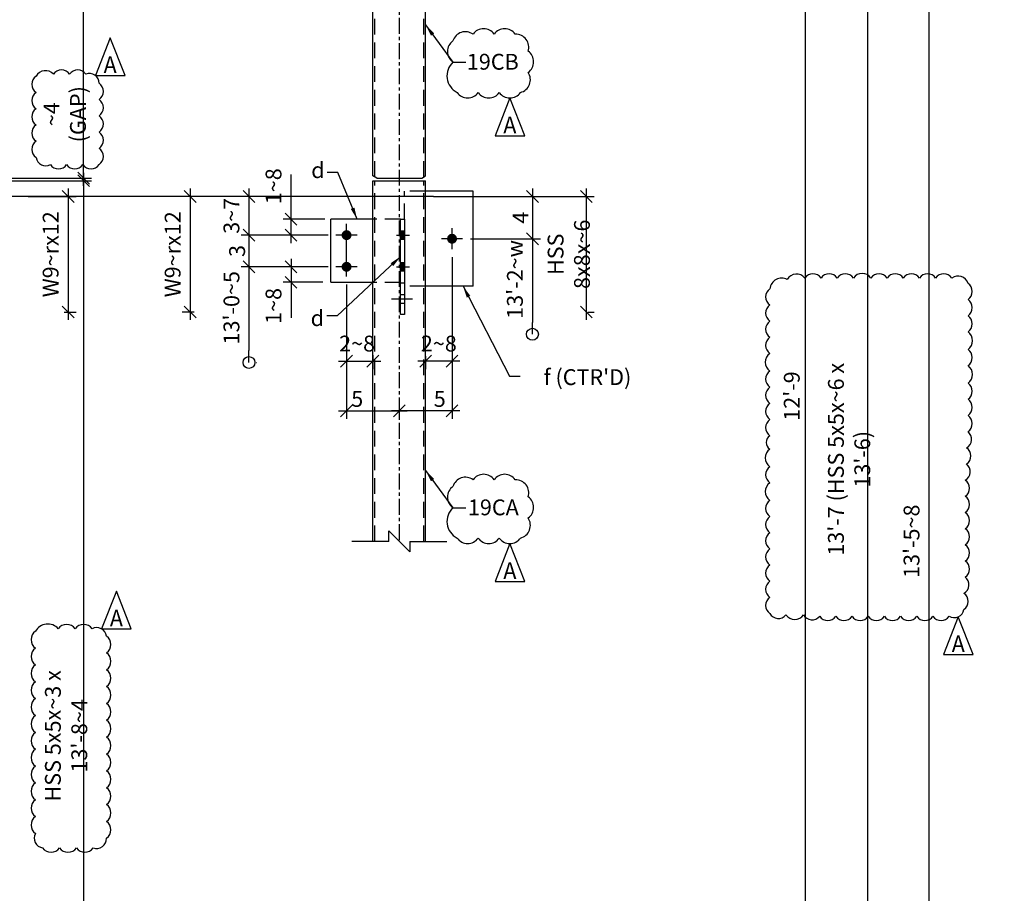
# Model space of a CAD drawing. Units: inches. Extents: x 0 to 432, y 0 to 288.
# Drawn here: x 94 to 188, y 99 to 182 of the extents above; entities that cross this region are included whole.
import ezdxf
from ezdxf.enums import TextEntityAlignment as Align

# ---------------------------------------------------------------- set-up
doc = ezdxf.new("R2010")
doc.units = ezdxf.units.IN
doc.header["$LTSCALE"] = 6
doc.header["$MEASUREMENT"] = 0
doc.linetypes.add('CENTER', pattern=[2, 1.25, -0.25, 0.25, -0.25])
doc.linetypes.add('HIDDEN', pattern=[0.375, 0.25, -0.125])
for name, color, linetype in [('DIM', 1, 'Continuous'), ('HIDDEN', 1, 'HIDDEN'), ('HOLES', 2, 'Continuous'), ('MATERIAL', 2, 'Continuous'), ('S5', 6, 'Continuous'), ('Secondary', 5, 'CENTER')]:
    doc.layers.add(name, color=color, linetype=linetype)
doc.styles.add('17BA', font='ROMANS', dxfattribs={"width": 0.95, "height": 11.57})
doc.styles.add('ROMANLES', font='dim.shx', dxfattribs={"width": 0.8, "bigfont": 'dtl-big.shx'})
doc.dimstyles.new('STD12', dxfattribs={"dimscale": 12, "dimtxt": 0.125, "dimasz": 0.09375, "dimexe": 0.0625, "dimexo": 0.0625, "dimgap": 0.03125, "dimtad": 1, "dimdec": 4, "dimzin": 3, "dimdsep": 46, "dimlunit": 4, "dimtxsty": 'ROMANLES', "dimblk": 'OBLIQUE', "dimcen": 0.0625, "dimdle": 0.0625, "dimclrd": 256, "dimclre": 256, "dimclrt": 3, "dimadec": 4, "dimazin": 0, "dimtfac": 0.65, "dimtdec": 4, "dimtmove": 0, "dimatfit": 3, "dimfxl": 0, "dimtolj": 1, "dimtzin": 0, "dimarcsym": 0})

# ---------------------------------------------------------------- blocks, each defined once
blk = doc.blocks.new('_Oblique')
at = {"layer": 'DIM', "color": 0, "lineweight": -2}
blk.add_line((-0.5, -0.5), (0.5, 0.5), dxfattribs=at)
blk = doc.blocks.new('_Origin')
at = {"color": 0, "linetype": 'ByBlock', "lineweight": -2}
blk.add_line((0, 0), (-1, 0), dxfattribs=at)
blk.add_circle((0, 0), 0.5, dxfattribs=at)
blk = doc.blocks.new('*D41')
at = {"layer": 'Defpoints', "color": 0, "ltscale": 0.2}
for p in [(116.217, 158.627), (116.186, 149.557), (116.217, 149.557)]:
    blk.add_point(p, dxfattribs=at)
at = {"layer": 'DIM', "lineweight": -2, "ltscale": 0.2}
for p, q in [((116.217, 159.377), (116.217, 150.682)), ((116.936, 149.557), (116.967, 149.557))]:
    blk.add_line(p, q, dxfattribs=at)
at = {"layer": 'DIM', "lineweight": -2, "ltscale": 0.2, "xscale": 1.125, "yscale": 1.125, "zscale": 1.125}
for name, p, rotation in [('_Oblique', (116.217, 158.627), 90), ('_Origin', (116.217, 149.557), 270)]:
    blk.add_blockref(name, p, dxfattribs=dict(at, rotation=rotation))
at = {"layer": 'DIM', "color": 3, "ltscale": 0.2, "insert": (114.554, 154.745), "char_height": 1.5, "attachment_point": 5, "rotation": 90, "style": 'ROMANLES'}
blk.add_mtext("\\A1;13'-0~5", dxfattribs=at)
blk = doc.blocks.new('*D42')
at = {"layer": 'Defpoints', "color": 0, "ltscale": 0.2}
for p in [(130.467, 165.288), (110.644, 154.339), (111.774, 154.339)]:
    blk.add_point(p, dxfattribs=at)
at = {"layer": 'DIM', "lineweight": -2, "ltscale": 0.2}
for p, q in [((129.717, 165.288), (109.894, 165.288)), ((110.644, 166.038), (110.644, 153.589)), ((111.024, 154.339), (109.894, 154.339))]:
    blk.add_line(p, q, dxfattribs=at)
at = {"layer": 'DIM', "lineweight": -2, "ltscale": 0.2, "xscale": 1.125, "yscale": 1.125, "zscale": 1.125}
for p, rotation in [((110.644, 165.288), 90), ((110.644, 154.339), 270)]:
    blk.add_blockref('_Oblique', p, dxfattribs=dict(at, rotation=rotation))
at = {"layer": 'DIM', "color": 3, "ltscale": 0.2, "insert": (108.982, 159.814), "char_height": 1.5, "attachment_point": 5, "rotation": 90, "style": 'ROMANLES'}
blk.add_mtext('\\A1;W9~rx12', dxfattribs=at)
blk = doc.blocks.new('*D39')
at = {"layer": 'Defpoints', "color": 0, "ltscale": 0.2}
for p in [(125.467, 157.713), (130.467, 145.58), (130.467, 144.977)]:
    blk.add_point(p, dxfattribs=at)
at = {"layer": 'DIM', "lineweight": -2, "ltscale": 0.2}
for p, q in [((125.467, 156.963), (125.467, 144.227)), ((124.717, 144.977), (131.217, 144.977)), ((130.467, 144.83), (130.467, 144.227))]:
    blk.add_line(p, q, dxfattribs=at)
at = {"layer": 'DIM', "lineweight": -2, "ltscale": 0.2, "xscale": 1.125, "yscale": 1.125, "zscale": 1.125, "rotation": 180}
blk.add_blockref('_Oblique', (125.467, 144.977), dxfattribs=at)
at = {"layer": 'DIM', "lineweight": -2, "ltscale": 0.2, "xscale": 1.125, "yscale": 1.125, "zscale": 1.125}
blk.add_blockref('_Oblique', (130.467, 144.977), dxfattribs=at)
at = {"layer": 'DIM', "color": 3, "ltscale": 0.2, "insert": (126.478, 146.102), "char_height": 1.5, "attachment_point": 5, "style": 'ROMANLES'}
blk.add_mtext('\\A1;5', dxfattribs=at)
blk = doc.blocks.new('*D40')
at = {"layer": 'Defpoints', "color": 0, "ltscale": 0.2}
for p in [(125.467, 151.006), (127.967, 151.006), (127.967, 149.687)]:
    blk.add_point(p, dxfattribs=at)
at = {"layer": 'DIM', "lineweight": -2, "ltscale": 0.2}
for p, q in [((124.717, 149.687), (128.717, 149.687)), ((125.467, 150.256), (125.467, 148.937)), ((127.967, 150.256), (127.967, 148.937))]:
    blk.add_line(p, q, dxfattribs=at)
at = {"layer": 'DIM', "lineweight": -2, "ltscale": 0.2, "xscale": 1.125, "yscale": 1.125, "zscale": 1.125, "rotation": 180}
blk.add_blockref('_Oblique', (125.467, 149.687), dxfattribs=at)
at = {"layer": 'DIM', "lineweight": -2, "ltscale": 0.2, "xscale": 1.125, "yscale": 1.125, "zscale": 1.125}
blk.add_blockref('_Oblique', (127.967, 149.687), dxfattribs=at)
at = {"layer": 'DIM', "color": 3, "ltscale": 0.2, "insert": (126.467, 151.349), "char_height": 1.5, "attachment_point": 5, "style": 'ROMANLES'}
blk.add_mtext('\\A1;2~8', dxfattribs=at)
blk = doc.blocks.new('*D53')
at = {"layer": 'Defpoints', "color": 0, "ltscale": 0.2}
for p in [(137.467, 165.288), (136.467, 161.288), (143.09, 161.288)]:
    blk.add_point(p, dxfattribs=at)
at = {"layer": 'DIM', "lineweight": -2, "ltscale": 0.2}
for p, q in [((138.217, 165.288), (143.84, 165.288)), ((143.09, 166.038), (143.09, 160.538)), ((137.217, 161.288), (143.84, 161.288))]:
    blk.add_line(p, q, dxfattribs=at)
at = {"layer": 'DIM', "lineweight": -2, "ltscale": 0.2, "xscale": 1.125, "yscale": 1.125, "zscale": 1.125}
for p, rotation in [((143.09, 165.288), 90), ((143.09, 161.288), 270)]:
    blk.add_blockref('_Oblique', p, dxfattribs=dict(at, rotation=rotation))
at = {"layer": 'DIM', "color": 3, "ltscale": 0.2, "insert": (141.965, 163.288), "char_height": 1.5, "attachment_point": 5, "rotation": 90, "style": 'ROMANLES'}
blk.add_mtext('\\A1;4', dxfattribs=at)
blk = doc.blocks.new('*D54')
at = {"layer": 'Defpoints', "color": 0, "ltscale": 0.2}
for p in [(132.967, 165.288), (147.587, 154.339), (148.199, 154.339)]:
    blk.add_point(p, dxfattribs=at)
at = {"layer": 'DIM', "lineweight": -2, "ltscale": 0.2}
for p, q in [((133.717, 165.288), (148.949, 165.288)), ((148.199, 166.038), (148.199, 153.589)), ((148.337, 154.339), (148.949, 154.339))]:
    blk.add_line(p, q, dxfattribs=at)
at = {"layer": 'DIM', "lineweight": -2, "ltscale": 0.2, "xscale": 1.125, "yscale": 1.125, "zscale": 1.125}
for p, rotation in [((148.199, 165.288), 90), ((148.199, 154.339), 270)]:
    blk.add_blockref('_Oblique', p, dxfattribs=dict(at, rotation=rotation))
at = {"layer": 'DIM', "color": 3, "ltscale": 0.2, "insert": (146.536, 159.814), "char_height": 1.5, "attachment_point": 5, "rotation": 90, "style": 'ROMANLES'}
blk.add_mtext('\\A1;HSS 8x8x~6', dxfattribs=at)
blk = doc.blocks.new('*D55')
at = {"layer": 'Defpoints', "color": 0, "ltscale": 0.2}
for p in [(140.828, 161.288), (143.09, 152.233), (143.09, 152.233)]:
    blk.add_point(p, dxfattribs=at)
at = {"layer": 'DIM', "lineweight": -2, "ltscale": 0.2}
for p, q in [((143.09, 162.038), (143.09, 153.358)), ((141.578, 161.288), (143.84, 161.288))]:
    blk.add_line(p, q, dxfattribs=at)
at = {"layer": 'DIM', "lineweight": -2, "ltscale": 0.2, "xscale": 1.125, "yscale": 1.125, "zscale": 1.125}
for name, p, rotation in [('_Oblique', (143.09, 161.288), 90), ('_Origin', (143.09, 152.233), 270)]:
    blk.add_blockref(name, p, dxfattribs=dict(at, rotation=rotation))
at = {"layer": 'DIM', "color": 3, "ltscale": 0.2, "insert": (141.427, 157.431), "char_height": 1.5, "attachment_point": 5, "rotation": 90, "style": 'ROMANLES'}
blk.add_mtext("\\A1;13'-2~w", dxfattribs=at)
blk = doc.blocks.new('*D56')
at = {"layer": 'Defpoints', "color": 0, "ltscale": 0.2}
for p in [(135.467, 160.288), (132.967, 150.898), (132.967, 149.687)]:
    blk.add_point(p, dxfattribs=at)
at = {"layer": 'DIM', "lineweight": -2, "ltscale": 0.2}
for p, q in [((135.467, 159.538), (135.467, 148.937)), ((136.217, 149.687), (132.217, 149.687)), ((132.967, 150.148), (132.967, 148.937))]:
    blk.add_line(p, q, dxfattribs=at)
at = {"layer": 'DIM', "lineweight": -2, "ltscale": 0.2, "xscale": 1.125, "yscale": 1.125, "zscale": 1.125, "rotation": 180}
blk.add_blockref('_Oblique', (132.967, 149.687), dxfattribs=at)
at = {"layer": 'DIM', "lineweight": -2, "ltscale": 0.2, "xscale": 1.125, "yscale": 1.125, "zscale": 1.125}
blk.add_blockref('_Oblique', (135.467, 149.687), dxfattribs=at)
at = {"layer": 'DIM', "color": 3, "ltscale": 0.2, "insert": (134.217, 151.349), "char_height": 1.5, "attachment_point": 5, "style": 'ROMANLES'}
blk.add_mtext('\\A1;2~8', dxfattribs=at)
blk = doc.blocks.new('*D57')
at = {"layer": 'Defpoints', "color": 0, "ltscale": 0.2}
for p in [(135.467, 151.17), (130.467, 146.36), (130.467, 144.977)]:
    blk.add_point(p, dxfattribs=at)
at = {"layer": 'DIM', "lineweight": -2, "ltscale": 0.2}
for p, q in [((135.467, 150.42), (135.467, 144.227)), ((136.217, 144.977), (129.717, 144.977)), ((130.467, 145.61), (130.467, 144.227))]:
    blk.add_line(p, q, dxfattribs=at)
at = {"layer": 'DIM', "lineweight": -2, "ltscale": 0.2, "xscale": 1.125, "yscale": 1.125, "zscale": 1.125, "rotation": 180}
blk.add_blockref('_Oblique', (130.467, 144.977), dxfattribs=at)
at = {"layer": 'DIM', "lineweight": -2, "ltscale": 0.2, "xscale": 1.125, "yscale": 1.125, "zscale": 1.125}
blk.add_blockref('_Oblique', (135.467, 144.977), dxfattribs=at)
at = {"layer": 'DIM', "color": 3, "ltscale": 0.2, "insert": (134.302, 146.102), "char_height": 1.5, "attachment_point": 5, "style": 'ROMANLES'}
blk.add_mtext('\\A1;5', dxfattribs=at)
blk = doc.blocks.new('*D64')
at = {"layer": 'Defpoints', "color": 0, "ltscale": 0.2}
for p in [(120.206, 163.138), (124.159, 163.138), (124.467, 161.627)]:
    blk.add_point(p, dxfattribs=at)
at = {"layer": 'DIM', "lineweight": -2, "ltscale": 0.2}
for p, q in [((120.206, 163.138), (120.206, 167.382)), ((123.409, 163.138), (119.456, 163.138)), ((120.206, 160.877), (120.206, 163.138)), ((123.717, 161.627), (119.456, 161.627))]:
    blk.add_line(p, q, dxfattribs=at)
at = {"layer": 'DIM', "lineweight": -2, "ltscale": 0.2, "xscale": 1.125, "yscale": 1.125, "zscale": 1.125}
for p, rotation in [((120.206, 163.138), 90), ((120.206, 161.627), 270)]:
    blk.add_blockref('_Oblique', p, dxfattribs=dict(at, rotation=rotation))
at = {"layer": 'DIM', "color": 3, "ltscale": 0.2, "insert": (118.544, 166.264), "char_height": 1.5, "attachment_point": 5, "rotation": 90, "style": 'ROMANLES'}
blk.add_mtext('\\A1;1~8', dxfattribs=at)
blk = doc.blocks.new('*D65')
at = {"layer": 'Defpoints', "color": 0, "ltscale": 0.2}
for p in [(124.467, 158.627), (120.206, 157.161), (123.967, 157.161)]:
    blk.add_point(p, dxfattribs=at)
at = {"layer": 'DIM', "lineweight": -2, "ltscale": 0.2}
for p, q in [((120.206, 159.377), (120.206, 157.161)), ((123.717, 158.627), (119.456, 158.627)), ((123.217, 157.161), (119.456, 157.161)), ((120.206, 157.161), (120.206, 153.8))]:
    blk.add_line(p, q, dxfattribs=at)
at = {"layer": 'DIM', "lineweight": -2, "ltscale": 0.2, "xscale": 1.125, "yscale": 1.125, "zscale": 1.125}
for p, rotation in [((120.206, 158.627), 90), ((120.206, 157.161), 270)]:
    blk.add_blockref('_Oblique', p, dxfattribs=dict(at, rotation=rotation))
at = {"layer": 'DIM', "color": 3, "ltscale": 0.2, "insert": (118.544, 154.918), "char_height": 1.5, "attachment_point": 5, "rotation": 90, "style": 'ROMANLES'}
blk.add_mtext('\\A1;1~8', dxfattribs=at)
blk = doc.blocks.new('*D88')
at = {"layer": 'Defpoints', "color": 0, "ltscale": 0.2}
for p in [(118.145, 165.288), (116.217, 161.627), (121.616, 161.627)]:
    blk.add_point(p, dxfattribs=at)
at = {"layer": 'DIM', "lineweight": -2, "ltscale": 0.2}
for p, q in [((117.395, 165.288), (115.467, 165.288)), ((116.217, 166.038), (116.217, 160.877)), ((120.866, 161.627), (115.467, 161.627))]:
    blk.add_line(p, q, dxfattribs=at)
at = {"layer": 'DIM', "lineweight": -2, "ltscale": 0.2, "xscale": 1.125, "yscale": 1.125, "zscale": 1.125}
for p, rotation in [((116.217, 165.288), 90), ((116.217, 161.627), 270)]:
    blk.add_blockref('_Oblique', p, dxfattribs=dict(at, rotation=rotation))
at = {"layer": 'DIM', "color": 3, "ltscale": 0.2, "insert": (114.554, 163.458), "char_height": 1.5, "attachment_point": 5, "rotation": 90, "style": 'ROMANLES'}
blk.add_mtext('\\A1;3~7', dxfattribs=at)
blk = doc.blocks.new('*D89')
at = {"layer": 'Defpoints', "color": 0, "ltscale": 0.2}
for p in [(118.41, 161.627), (116.217, 158.627), (121.231, 158.627)]:
    blk.add_point(p, dxfattribs=at)
at = {"layer": 'DIM', "lineweight": -2, "ltscale": 0.2}
for p, q in [((117.66, 161.627), (115.467, 161.627)), ((116.217, 162.377), (116.217, 157.877)), ((120.481, 158.627), (115.467, 158.627))]:
    blk.add_line(p, q, dxfattribs=at)
at = {"layer": 'DIM', "lineweight": -2, "ltscale": 0.2, "xscale": 1.125, "yscale": 1.125, "zscale": 1.125}
for p, rotation in [((116.217, 161.627), 90), ((116.217, 158.627), 270)]:
    blk.add_blockref('_Oblique', p, dxfattribs=dict(at, rotation=rotation))
at = {"layer": 'DIM', "color": 3, "ltscale": 0.2, "insert": (115.092, 160.127), "char_height": 1.5, "attachment_point": 5, "rotation": 90, "style": 'ROMANLES'}
blk.add_mtext('\\A1;3', dxfattribs=at)
blk = doc.blocks.new('*D104')
at = {"layer": 'Defpoints', "color": 0, "ltscale": 0.2}
for p in [(171.701, 219.966), (168.942, 72.788), (170.21, 72.788)]:
    blk.add_point(p, dxfattribs=at)
at = {"layer": 'DIM', "lineweight": -2, "ltscale": 0.2}
for p, q in [((168.942, 220.716), (168.942, 72.038)), ((170.951, 219.966), (168.192, 219.966)), ((169.46, 72.788), (168.192, 72.788))]:
    blk.add_line(p, q, dxfattribs=at)
at = {"layer": 'DIM', "lineweight": -2, "ltscale": 0.2, "xscale": 1.125, "yscale": 1.125, "zscale": 1.125}
for p, rotation in [((168.942, 219.966), 90), ((168.942, 72.788), 270)]:
    blk.add_blockref('_Oblique', p, dxfattribs=dict(at, rotation=rotation))
at = {"layer": 'DIM', "color": 3, "ltscale": 0.2, "insert": (167.674, 146.377), "char_height": 1.5, "attachment_point": 5, "rotation": 90, "style": 'ROMANLES'}
blk.add_mtext("\\A1;12'-9", dxfattribs=at)
blk = doc.blocks.new('*D105')
at = {"layer": 'Defpoints', "color": 0, "ltscale": 0.2}
for p in [(174.899, 219.966), (178.906, 219.966), (178.23, 60.796)]:
    blk.add_point(p, dxfattribs=at)
at = {"layer": 'DIM', "lineweight": -2, "ltscale": 0.2}
for p, q in [((174.899, 60.046), (174.899, 220.716)), ((178.156, 219.966), (174.149, 219.966)), ((177.48, 60.796), (174.149, 60.796))]:
    blk.add_line(p, q, dxfattribs=at)
at = {"layer": 'DIM', "lineweight": -2, "ltscale": 0.2, "xscale": 1.125, "yscale": 1.125, "zscale": 1.125}
for p, rotation in [((174.899, 219.966), 90), ((174.899, 60.796), 270)]:
    blk.add_blockref('_Oblique', p, dxfattribs=dict(at, rotation=rotation))
at = {"layer": 'DIM', "color": 3, "ltscale": 0.2, "insert": (173.112, 140.381), "char_height": 1.5, "attachment_point": 5, "rotation": 90, "style": 'ROMANLES'}
blk.add_mtext("\\A1;13'-7 (HSS 5x5x~6 x 13'-6)", dxfattribs=at)
blk = doc.blocks.new('*D183')
at = {"layer": 'Defpoints', "color": 0, "ltscale": 0.2}
for p in [(80.794, 166.788), (83.794, 61.546), (100.54, 61.546)]:
    blk.add_point(p, dxfattribs=at)
at = {"layer": 'DIM', "lineweight": -2, "ltscale": 0.2}
for p, q in [((100.54, 167.538), (100.54, 60.796)), ((81.544, 166.788), (101.29, 166.788)), ((84.544, 61.546), (101.29, 61.546))]:
    blk.add_line(p, q, dxfattribs=at)
at = {"layer": 'DIM', "lineweight": -2, "ltscale": 0.2, "xscale": 1.125, "yscale": 1.125, "zscale": 1.125}
for p, rotation in [((100.54, 166.788), 90), ((100.54, 61.546), 270)]:
    blk.add_blockref('_Oblique', p, dxfattribs=dict(at, rotation=rotation))
at = {"layer": 'DIM', "color": 3, "ltscale": 0.2, "insert": (98.878, 114.167), "char_height": 1.5, "attachment_point": 5, "rotation": 90, "style": 'ROMANLES'}
blk.add_mtext("\\A1;HSS 5x5x~3 x 13'-8~4", dxfattribs=at)
blk = doc.blocks.new('*D184')
at = {"layer": 'Defpoints', "color": 0, "ltscale": 0.2}
for p in [(81.294, 219.557), (100.54, 219.557), (80.419, 167.038)]:
    blk.add_point(p, dxfattribs=at)
at = {"layer": 'DIM', "lineweight": -2, "ltscale": 0.2}
for p, q in [((100.54, 166.288), (100.54, 220.307)), ((82.044, 219.557), (101.29, 219.557)), ((81.169, 167.038), (101.29, 167.038))]:
    blk.add_line(p, q, dxfattribs=at)
at = {"layer": 'DIM', "lineweight": -2, "ltscale": 0.2, "xscale": 1.125, "yscale": 1.125, "zscale": 1.125}
for p, rotation in [((100.54, 219.557), 90), ((100.54, 167.038), 270)]:
    blk.add_blockref('_Oblique', p, dxfattribs=dict(at, rotation=rotation))
at = {"layer": 'DIM', "color": 3, "ltscale": 0.2, "insert": (98.878, 193.298), "char_height": 1.5, "attachment_point": 5, "rotation": 90, "style": 'ROMANLES'}
blk.add_mtext("\\A1;HSS 5x5x~3 x 10'-2~1", dxfattribs=at)
blk = doc.blocks.new('*D185')
at = {"layer": 'Defpoints', "color": 0, "ltscale": 0.2}
for p in [(80.129, 167.038), (80.794, 166.788), (100.54, 167.038)]:
    blk.add_point(p, dxfattribs=at)
at = {"layer": 'DIM', "lineweight": -2, "ltscale": 0.2}
for p, q in [((100.54, 167.038), (100.54, 176.895)), ((80.879, 167.038), (101.29, 167.038)), ((81.544, 166.788), (101.29, 166.788)), ((100.54, 166.788), (100.54, 167.038)), ((100.54, 166.788), (100.54, 165.663))]:
    blk.add_line(p, q, dxfattribs=at)
at = {"layer": 'DIM', "lineweight": -2, "ltscale": 0.2, "xscale": 1.125, "yscale": 1.125, "zscale": 1.125}
for p, rotation in [((100.54, 167.038), 270), ((100.54, 166.788), 90)]:
    blk.add_blockref('_Oblique', p, dxfattribs=dict(at, rotation=rotation))
at = {"layer": 'DIM', "color": 3, "ltscale": 0.2, "insert": (98.753, 173.092), "char_height": 1.5, "attachment_point": 5, "rotation": 90, "style": 'ROMANLES'}
blk.add_mtext('\\A1;~4 (GAP)', dxfattribs=at)
blk = doc.blocks.new('*D192')
at = {"layer": 'Defpoints', "color": 0, "ltscale": 0.2}
for p in [(180.692, 204.43), (181.957, 204.43), (187.824, 60.796)]:
    blk.add_point(p, dxfattribs=at)
at = {"layer": 'DIM', "lineweight": -2, "ltscale": 0.2}
for p, q in [((181.207, 204.43), (179.942, 204.43)), ((180.692, 60.046), (180.692, 205.18)), ((187.074, 60.796), (179.942, 60.796))]:
    blk.add_line(p, q, dxfattribs=at)
at = {"layer": 'DIM', "lineweight": -2, "ltscale": 0.2, "xscale": 1.125, "yscale": 1.125, "zscale": 1.125}
for p, rotation in [((180.692, 204.43), 90), ((180.692, 60.796), 270)]:
    blk.add_blockref('_Oblique', p, dxfattribs=dict(at, rotation=rotation))
at = {"layer": 'DIM', "color": 3, "ltscale": 0.2, "insert": (179.03, 132.613), "char_height": 1.5, "attachment_point": 5, "rotation": 90, "style": 'ROMANLES'}
blk.add_mtext("\\A1;13'-5~8", dxfattribs=at)
blk = doc.blocks.new('*D225')
at = {"layer": 'Defpoints', "color": 0, "ltscale": 0.2}
for p in [(94.532, 165.288), (97.948, 154.339), (99.077, 154.339)]:
    blk.add_point(p, dxfattribs=at)
at = {"layer": 'DIM', "lineweight": -2, "ltscale": 0.2}
for p, q in [((95.282, 165.288), (99.827, 165.288)), ((99.077, 166.038), (99.077, 153.589)), ((98.698, 154.339), (99.827, 154.339))]:
    blk.add_line(p, q, dxfattribs=at)
at = {"layer": 'DIM', "lineweight": -2, "ltscale": 0.2, "xscale": 1.125, "yscale": 1.125, "zscale": 1.125}
for p, rotation in [((99.077, 165.288), 90), ((99.077, 154.339), 270)]:
    blk.add_blockref('_Oblique', p, dxfattribs=dict(at, rotation=rotation))
at = {"layer": 'DIM', "color": 3, "ltscale": 0.2, "insert": (97.415, 159.814), "char_height": 1.5, "attachment_point": 5, "rotation": 90, "style": 'ROMANLES'}
blk.add_mtext('\\A1;W9~rx12', dxfattribs=at)

msp = doc.modelspace()

# ---------------------------------------------------------------- linework, layer by layer
at = {"layer": 'DIM', "ltscale": 0.2}
for p, q in [((133.71702, 165.28803), (21.51736, 165.28803)), ((129.46702, 132.59367), (129.46702, 133.59367)), ((129.46702, 133.59367), (131.46702, 131.59367)), ((129.46702, 132.59367), (125.96702, 132.59367)), ((131.46702, 132.59367), (134.96702, 132.59367)), ((131.46702, 132.59367), (131.46702, 131.59367))]:
    msp.add_line(p, q, dxfattribs=at)
at = {"layer": 'DIM'}
for points in [[(135.94446, 175.15247, 0.52056705), (137.94653, 175.15247, 0.52056705), (139.9486, 175.15247, 0.52056705), (141.95067, 175.15247, 0.52056705), (142.68313, 177.05835, 0.52056705), (142.68313, 179.06196, 0.52056705), (141.46236, 180.67461, 0.52056705), (139.46029, 180.67461, 0.52056705), (137.45822, 180.67461, 0.52056705), (135.55382, 180.03932, 0.52056705), (135.55382, 178.03572, 0.52056705)], [(96.03661, 176.69486, 0.52056705), (96.03661, 175.15402, 0.52056705), (96.03661, 173.61318, 0.52056705), (96.03661, 172.07235, 0.52056705), (96.03661, 170.53151, 0.52056705), (96.03661, 168.99067, 0.52056705), (97.38588, 168.31656, 0.52056705), (98.9279, 168.31656, 0.52056705), (100.46993, 168.31656, 0.52056705), (102.01195, 168.31656, 0.52056705), (102.01195, 169.85739, 0.52056705), (102.01195, 171.39823, 0.52056705), (102.01195, 172.93907, 0.52056705), (102.01195, 174.4799, 0.52056705), (102.01195, 176.02074, 0.52056705), (100.75906, 176.88746, 0.52056705), (99.21703, 176.88746, 0.52056705), (97.67501, 176.88746, 0.52056705)], [(135.94446, 132.91231, 0.52056705), (137.94653, 132.91231, 0.52056705), (139.9486, 132.91231, 0.52056705), (141.95067, 132.91231, 0.52056705), (142.68313, 134.81818, 0.52056705), (142.68313, 136.82179, 0.52056705), (141.46236, 138.43445, 0.52056705), (139.46029, 138.43445, 0.52056705), (137.45822, 138.43445, 0.52056705), (135.55382, 137.79916, 0.52056705), (135.55382, 135.79555, 0.52056705)], [(95.97236, 124.08122, 0.52056705), (95.97236, 122.48377, 0.52056705), (95.97236, 120.88632, 0.52056705), (95.97236, 119.28887, 0.52056705), (95.97236, 117.69143, 0.52056705), (95.97236, 116.09398, 0.52056705), (95.97236, 114.49653, 0.52056705), (95.97236, 112.89908, 0.52056705), (95.97236, 111.30163, 0.52056705), (95.97236, 109.70419, 0.52056705), (95.97236, 108.10674, 0.52056705), (95.97236, 106.50929, 0.52056705), (95.97236, 104.91184, 0.52056705), (96.65751, 103.5426, 0.52056705), (98.25619, 103.5426, 0.52056705), (99.85487, 103.5426, 0.52056705), (101.45355, 103.5426, 0.52056705), (102.70965, 104.45543, 0.52056705), (102.70965, 106.05288, 0.52056705), (102.70965, 107.65032, 0.52056705), (102.70965, 109.24777, 0.52056705), (102.70965, 110.84522, 0.52056705), (102.70965, 112.44267, 0.52056705), (102.70965, 114.04012, 0.52056705), (102.70965, 115.63756, 0.52056705), (102.70965, 117.23501, 0.52056705), (102.70965, 118.83246, 0.52056705), (102.70965, 120.42991, 0.52056705), (102.70965, 122.02735, 0.52056705), (102.70965, 123.6248, 0.52056705), (101.33936, 124.30942, 0.52056705), (99.74068, 124.30942, 0.52056705), (98.142, 124.30942, 0.52056705)]]:
    msp.add_lwpolyline(points, format="xyb", close=True, dxfattribs=at)
for points in [[(103.05838, 180.34539), (101.65168, 176.75867), (104.46509, 176.75867), (103.05838, 180.34539)], [(140.94963, 174.63137), (139.54293, 171.04465), (142.35634, 171.04465), (140.94963, 174.63137)], [(140.94963, 132.3912), (139.54293, 128.80448), (142.35634, 128.80448), (140.94963, 132.3912)], [(103.64998, 127.88896), (102.24328, 124.30224), (105.05669, 124.30224), (103.64998, 127.88896)], [(183.46289, 125.45399), (182.05619, 121.86727), (184.8696, 121.86727), (183.46289, 125.45399)]]:
    msp.add_lwpolyline(points, dxfattribs=at)
at = {"layer": 'DIM', "ltscale": 0.2}
msp.add_lwpolyline([(165.5906, 156.54222, 0.52056705), (165.5906, 155.0093, 0.52056705), (165.5906, 153.47638, 0.52056705), (165.5906, 151.94347, 0.52056705), (165.5906, 150.41055, 0.52056705), (165.5906, 148.74989, 0.52056705), (165.5906, 147.21697, 0.52056705), (165.5906, 145.68406, 0.52056705), (165.5906, 144.15114, 0.52056705), (165.5906, 142.61822, 0.52056705), (165.5906, 141.34079, 0.52056705), (165.5906, 139.68013, 0.52056705), (165.5906, 138.14722, 0.52056705), (165.5906, 136.48656, 0.52056705), (165.5906, 134.95364, 0.52056705), (165.5906, 133.42072, 0.52056705), (165.5906, 131.88781, 0.52056705), (165.5906, 130.35489, 0.52056705), (165.5906, 128.82197, 0.52056705), (165.5906, 127.28906, 0.52056705), (165.5906, 125.75614, 0.52056705), (167.1247, 125.6284, 0.52056705), (168.78664, 125.6284, 0.52056705), (170.32074, 125.50066, 0.52056705), (171.85484, 125.50066, 0.52056705), (173.38893, 125.50066, 0.52056705), (174.92303, 125.50066, 0.52056705), (176.45713, 125.50066, 0.52056705), (177.99122, 125.50066, 0.52056705), (179.52532, 125.50066, 0.52056705), (181.05942, 125.50066, 0.52056705), (182.59352, 125.50066, 0.52056705), (183.99977, 126.13937, 0.52056705), (183.99977, 127.67229, 0.52056705), (184.12761, 129.2052, 0.52056705), (184.12761, 130.73812, 0.52056705), (184.12761, 132.27104, 0.52056705), (184.12761, 133.80395, 0.52056705), (184.12761, 135.33687, 0.52056705), (184.12761, 136.86979, 0.52056705), (184.12761, 138.4027, 0.52056705), (184.25546, 139.93562, 0.52056705), (184.25546, 141.46854, 0.52056705), (184.3833, 143.00145, 0.52056705), (184.3833, 144.53437, 0.52056705), (184.3833, 146.06729, 0.52056705), (184.3833, 147.6002, 0.52056705), (184.3833, 149.26086, 0.52056705), (184.3833, 150.79378, 0.52056705), (184.3833, 152.45444, 0.52056705), (184.3833, 153.98736, 0.52056705), (184.3833, 155.52027, 0.52056705), (184.3833, 157.05319, 0.52056705), (182.8492, 157.56416, 0.52056705), (181.3151, 157.56416, 0.52056705), (179.78101, 157.56416, 0.52056705), (178.24691, 157.56416, 0.52056705), (176.71281, 157.56416, 0.52056705), (175.17871, 157.56416, 0.52056705), (173.51677, 157.56416, 0.52056705), (171.98268, 157.56416, 0.52056705), (170.44858, 157.56416, 0.52056705), (168.91448, 157.56416, 0.52056705), (167.25254, 157.43642, 0.52056705)], format="xyb", close=True, dxfattribs=at)
at = {"layer": 'HIDDEN'}
for p, q in [((132.77952, 167.14628), (132.77952, 219.93455)), ((128.15452, 167.14628), (128.15452, 219.16229)), ((128.15452, 132.59367), (128.15452, 166.78803)), ((132.77952, 132.59367), (132.77952, 166.78803)), ((132.96702, 165.78803), (130.96702, 165.78803)), ((130.96702, 163.13791), (130.96702, 165.78803)), ((130.59202, 163.13791), (127.96702, 163.13791)), ((130.59202, 157.13791), (127.96702, 157.13791)), ((130.59202, 156.00854), (130.96702, 156.00854)), ((132.96702, 156.78803), (130.96702, 156.78803)), ((130.59202, 155.19604), (130.96702, 155.19604))]:
    msp.add_line(p, q, dxfattribs=at)
at = {"layer": 'HOLES', "const_width": 0.46875}
for points in [[(125.70139, 161.6275, -1), (125.23264, 161.6275, -1)], [(135.70139, 161.28803, -1), (135.23264, 161.28803, -1)], [(125.70139, 158.6275, -1), (125.23264, 158.6275, -1)]]:
    msp.add_lwpolyline(points, format="xyb", close=True, dxfattribs=at)
at = {"layer": 'HOLES', "const_width": 0.9375}
for points in [[(130.96702, 161.6275), (130.59202, 161.6275)], [(130.96702, 158.6275), (130.59202, 158.6275)]]:
    msp.add_lwpolyline(points, dxfattribs=at)
at = {"layer": 'MATERIAL'}
for p, q in [((132.96702, 167.25454), (132.96702, 219.96586)), ((127.96702, 167.25454), (127.96702, 219.13098)), ((128.34202, 167.03803), (127.96702, 167.25454)), ((132.59202, 167.03803), (132.96702, 167.25454)), ((127.96702, 132.59367), (127.96702, 166.78803)), ((127.96702, 166.78803), (132.96702, 166.78803)), ((128.34202, 167.03803), (132.59202, 167.03803)), ((132.96702, 132.59367), (132.96702, 166.78803)), ((137.46702, 165.78803), (132.96702, 165.78803)), ((137.46702, 156.78803), (137.46702, 165.78803)), ((123.96702, 157.16104), (123.96702, 163.13791)), ((127.96702, 163.13791), (123.96702, 163.13791)), ((127.96702, 157.13791), (123.96702, 157.13791)), ((130.59202, 157.11479), (130.96702, 157.11479)), ((137.46702, 156.78803), (132.96702, 156.78803))]:
    msp.add_line(p, q, dxfattribs=at)
msp.add_lwpolyline([(130.59202, 163.13791), (130.96702, 163.13791), (130.96702, 154.10229), (130.59202, 154.10229)], close=True, dxfattribs=at)
at = {"layer": 'Secondary', "linetype": 'CENTER', "ltscale": 0.2}
msp.add_line((130.46702, 237.42503), (130.46702, 132.59367), dxfattribs=at)
at = {"layer": 'Secondary'}
for p, q in [((125.46702, 157.71312), (125.46702, 162.71312)), ((126.46702, 161.6275), (124.46702, 161.6275)), ((130.20314, 161.6275), (131.4203, 161.6275)), ((135.46702, 160.28803), (135.46702, 162.28803)), ((136.46702, 161.28803), (134.46702, 161.28803)), ((126.46702, 158.6275), (124.46702, 158.6275)), ((130.20314, 158.6275), (131.4203, 158.6275)), ((129.73473, 155.60229), (131.73473, 155.60229))]:
    msp.add_line(p, q, dxfattribs=at)

# ---------------------------------------------------------------- texts
at = {"layer": 'DIM', "color": 3, "style": 'ROMANLES'}
for s, p in [('19CB', (141.79555, 177.31321)), ('d', (123.38633, 167.03659)), ('d', (123.33388, 153.01062)), ("f (CTR'D)", (152.46453, 147.41968)), ('19CA', (141.79555, 135.07304))]:
    msp.add_text(s, height=1.5, dxfattribs=at).set_placement(p, align=Align.RIGHT)
at = {"layer": 'S5', "style": '17BA', "width": 0.95}
for p in [(103.05838, 176.50445), (140.94963, 170.79043), (140.94963, 128.55026), (103.64998, 124.04802), (183.46289, 121.61305)]:
    msp.add_text('A', height=1.57294, dxfattribs=at).set_placement(p, align=Align.BOTTOM_CENTER)

# ---------------------------------------------------------------- dimensions: what is measured, and where the dimension line sits
at = {"layer": 'DIM', "ltscale": 0.2}
for base, p1, p2, text, picture, middle in [((100.54002, 219.55708), (80.41936, 167.03803), (81.29436, 219.55708), "HSS 5x5x~3 x 10'-2~1", '*D184', (98.87752, 193.29755)), ((168.94178, 72.78823), (171.70109, 219.96586), (170.20964, 72.78823), "12'-9", '*D104', (167.67392, 146.37705)), ((174.89937, 219.96586), (178.23016, 60.79577), (178.90648, 219.96586), "13'-7 (HSS 5x5x~6 x 13'-6)", '*D105', (173.11187, 140.38082)), ((180.69237, 204.42999), (187.82419, 60.79577), (181.95746, 204.42999), "13'-5~8", '*D192', (179.02987, 132.61288)), ((100.54002, 61.54577), (80.79436, 166.78803), (83.79436, 61.54577), "HSS 5x5x~3 x 13'-8~4", '*D183', (98.87752, 114.1669)), ((99.07712, 154.33909), (94.53243, 165.28803), (97.94797, 154.33909), 'W9~rx12', '*D225', (97.41462, 159.81356)), ((110.64447, 154.33909), (130.46702, 165.28803), (111.77363, 154.33909), 'W9~rx12', '*D42', (108.98197, 159.81356)), ((116.2166, 161.6275), (118.1451, 165.28803), (121.61638, 161.6275), '3~7', '*D88', (114.5541, 163.45776)), ((148.19891, 154.33909), (132.96702, 165.28803), (147.58655, 154.33909), 'HSS 8x8x~6', '*D54', (146.53641, 159.81356)), ((143.08961, 161.28803), (137.46702, 165.28803), (136.46702, 161.28803), '4', '*D53', (141.96461, 163.28803)), ((116.2166, 158.6275), (118.41026, 161.6275), (121.23069, 158.6275), '3', '*D89', (115.0916, 160.1275)), ((120.20647, 157.16104), (124.46702, 158.6275), (123.96702, 157.16104), '1~8', '*D65', (118.54397, 154.91818))]:
    dim = msp.add_linear_dim(base=base, p1=p1, p2=p2, angle=90, text=text, dimstyle='STD12', dxfattribs=at)
    dim.commit()
    dim.dimension.update_dxf_attribs({"geometry": picture, "text_midpoint": middle})
at = {"layer": 'DIM'}
dim = msp.add_linear_dim(base=(100.54002, 167.03803), p1=(80.79436, 166.78803), p2=(80.12889, 167.03803), angle=90, text='~4 (GAP)', dimstyle='STD12', dxfattribs=at)
dim.commit()
dim.dimension.update_dxf_attribs({"geometry": '*D185', "text_midpoint": (98.75252, 173.0916)})
at = {"layer": 'DIM', "ltscale": 0.2}
dim = msp.add_linear_dim(base=(120.20647, 163.13791), p1=(124.46702, 161.6275), p2=(124.15921, 163.13791), angle=90, text='1~8', dimstyle='STD12', dxfattribs=at)
dim.commit()
dim.dimension.update_dxf_attribs({"geometry": '*D64', "text_midpoint": (120.20647, 166.26446), "dimtype": 160})
at = {"layer": 'DIM'}
for base, p1, p2, text, picture, middle in [((143.08961, 152.2325), (140.82784, 161.28803), (143.08961, 152.2325), "13'-2~w", '*D55', (143.08961, 157.43063)), ((116.2166, 149.55718), (116.2166, 158.6275), (116.18643, 149.55718), "13'-0~5", '*D41', (116.2166, 154.74489))]:
    dim = msp.add_linear_dim(base=base, p1=p1, p2=p2, angle=90, text=text, dimstyle='STD12', override={"dimblk1": 'Oblique', "dimblk2": 'Origin', "dimsah": 1}, dxfattribs=at)
    dim.commit()
    dim.dimension.update_dxf_attribs({"geometry": picture, "text_midpoint": middle, "dimtype": 160})
at = {"layer": 'DIM', "ltscale": 0.2}
for base, p1, p2, text, picture, middle in [((132.96702, 149.68695), (135.46702, 160.28803), (132.96702, 150.89761), '2~8', '*D56', (134.21702, 149.68695)), ((130.46702, 144.97651), (125.46702, 157.71312), (130.46702, 145.58028), '5', '*D39', (126.47806, 144.97651)), ((127.96702, 149.68695), (125.46702, 151.00645), (127.96702, 151.00645), '2~8', '*D40', (126.46702, 149.68695)), ((130.46702, 144.97651), (135.46702, 151.17048), (130.46702, 146.36008), '5', '*D57', (134.30219, 144.97651))]:
    dim = msp.add_linear_dim(base=base, p1=p1, p2=p2, text=text, dimstyle='STD12', dxfattribs=at)
    dim.commit()
    dim.dimension.update_dxf_attribs({"geometry": picture, "text_midpoint": middle, "dimtype": 160})

# ---------------------------------------------------------------- leaders
at = {"layer": 'DIM'}
for points in [[(132.96702, 181.5587), (135.53338, 178.01131), (136.78338, 178.01131)], [(126.46762, 163.13791), (124.63779, 167.57951), (123.63779, 167.57951)], [(130.59202, 159.6037), (124.58534, 153.96769), (123.58534, 153.96769)], [(136.5141, 156.78803), (140.92502, 148.26411), (141.92502, 148.26411)], [(132.96702, 139.31854), (135.53338, 135.77115), (136.78338, 135.77115)]]:
    msp.add_leader(points, dimstyle='STD12', override={"dimgap": 0.03125, "dimtad": 0}, dxfattribs=at)

doc.saveas('drawing.dxf')
